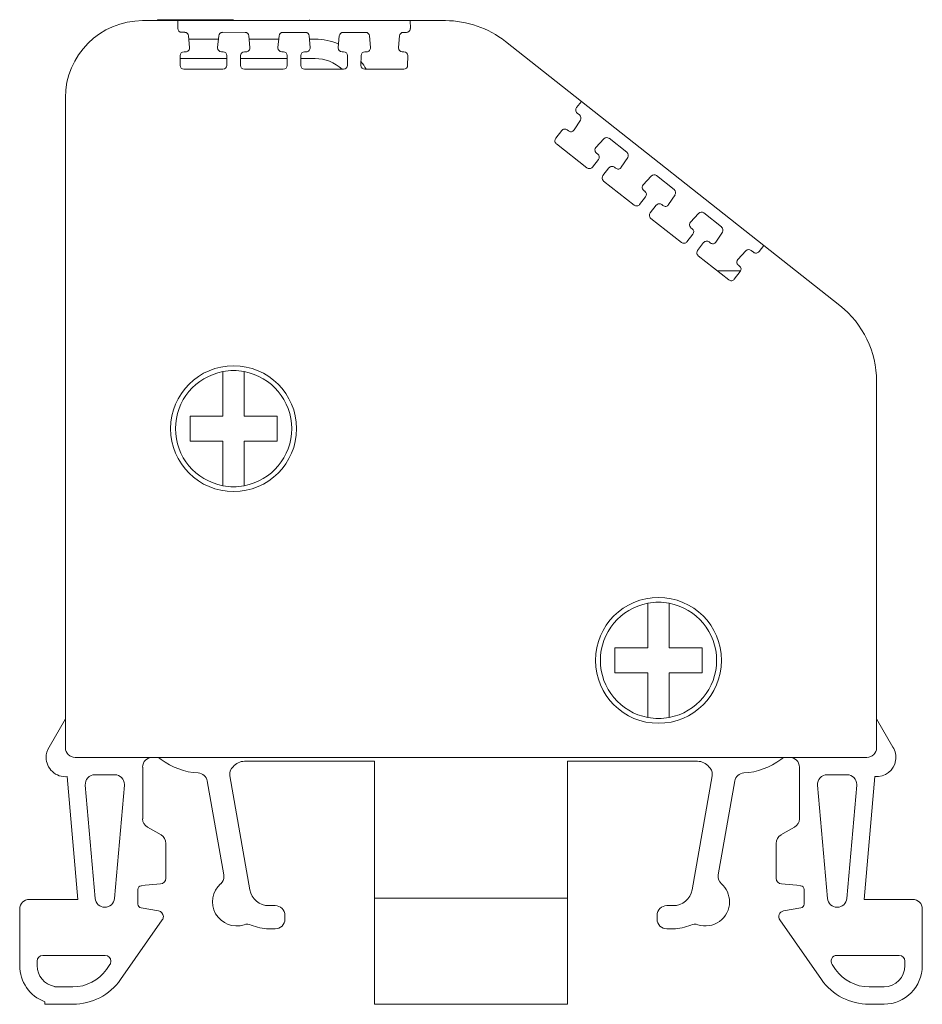
# Model space of a CAD drawing. Units: millimetres. Extents: x 1355 to 1854, y 1267 to 1399.
# Drawn here: x 1355 to 1402, y 1348 to 1399 of the extents above; entities that cross this region are included whole.
import ezdxf

# ---------------------------------------------------------------- set-up
doc = ezdxf.new("R2010")
doc.units = ezdxf.units.MM

# ---------------------------------------------------------------- blocks, each defined once
blk = doc.blocks.new('3')
at = {"color": 7, "linetype": 'Continuous', "lineweight": 15}
for p, q in [((1361.431, 1398.498), (1363.25, 1398.498)), ((1362.198, 1398.544), (1362.197, 1398.498)), ((1366.126, 1398.544), (1362.198, 1398.544)), ((1363.247, 1398.096), (1363.25, 1398.498)), ((1363.25, 1398.498), (1375.247, 1398.498)), ((1370.054, 1398.498), (1370.052, 1398.548)), ((1375.247, 1398.498), (1375.25, 1398.096)), ((1375.247, 1398.498), (1377.065, 1398.498)), ((1363.247, 1398.095), (1363.247, 1398.096)), ((1363.446, 1397.896), (1363.605, 1397.896)), ((1365.554, 1397.896), (1366.721, 1397.895)), ((1368.67, 1397.895), (1369.832, 1397.895)), ((1371.78, 1397.895), (1372.943, 1397.895)), ((1374.891, 1397.895), (1375.05, 1397.895)), ((1375.25, 1398.096), (1375.25, 1398.094)), ((1363.804, 1397.712), (1363.853, 1397.106)), ((1363.818, 1397.544), (1365.339, 1397.544)), ((1365.298, 1397.109), (1365.355, 1397.715)), ((1366.92, 1397.712), (1366.969, 1397.106)), ((1366.933, 1397.544), (1368.455, 1397.544)), ((1368.414, 1397.108), (1368.471, 1397.715)), ((1370.031, 1397.712), (1370.08, 1397.106)), ((1370.044, 1397.544), (1370.337, 1397.544)), ((1371.525, 1397.108), (1371.582, 1397.714)), ((1373.141, 1397.712), (1373.191, 1397.106)), ((1374.636, 1397.108), (1374.693, 1397.714)), ((1380.155, 1397.425), (1384.082, 1394.323)), ((1363.655, 1396.891), (1363.567, 1396.891)), ((1365.579, 1396.891), (1365.497, 1396.891)), ((1366.77, 1396.89), (1366.683, 1396.89)), ((1368.695, 1396.89), (1368.612, 1396.89)), ((1369.881, 1396.89), (1369.794, 1396.89)), ((1371.805, 1396.89), (1371.723, 1396.89)), ((1372.992, 1396.89), (1372.904, 1396.89)), ((1374.916, 1396.89), (1374.834, 1396.89)), ((1363.368, 1396.693), (1363.364, 1396.188)), ((1365.777, 1396.544), (1363.367, 1396.544)), ((1365.775, 1396.185), (1365.778, 1396.69)), ((1365.778, 1396.691), (1365.778, 1396.69)), ((1366.483, 1396.692), (1366.48, 1396.187)), ((1368.893, 1396.544), (1366.482, 1396.544)), ((1368.891, 1396.185), (1368.894, 1396.69)), ((1368.894, 1396.691), (1368.894, 1396.69)), ((1369.594, 1396.692), (1369.591, 1396.187)), ((1370.337, 1396.544), (1369.593, 1396.544)), ((1372.001, 1396.185), (1372.005, 1396.689)), ((1372.005, 1396.691), (1372.005, 1396.689)), ((1372.705, 1396.692), (1372.702, 1396.187)), ((1375.112, 1396.184), (1375.116, 1396.689)), ((1375.116, 1396.691), (1375.116, 1396.689)), ((1363.364, 1396.186), (1363.364, 1396.188)), ((1365.576, 1395.987), (1363.564, 1395.987)), ((1366.48, 1396.186), (1366.48, 1396.187)), ((1368.691, 1395.987), (1366.68, 1395.987)), ((1369.591, 1396.186), (1369.591, 1396.187)), ((1371.802, 1395.986), (1369.79, 1395.987)), ((1372.702, 1396.186), (1372.702, 1396.187)), ((1374.913, 1395.986), (1372.901, 1395.986)), ((1357.443, 1394.51), (1357.443, 1360.949)), ((1383.83, 1394.008), (1384.082, 1394.323)), ((1384.082, 1394.323), (1393.497, 1386.887)), ((1384.031, 1393.363), (1383.7, 1392.852)), ((1383.862, 1393.727), (1383.987, 1393.628)), ((1383.064, 1392.821), (1382.753, 1392.423)), ((1383.409, 1392.804), (1383.344, 1392.855)), ((1384.832, 1391.955), (1385.246, 1392.4)), ((1385.516, 1392.421), (1386.428, 1391.701)), ((1384.366, 1390.897), (1382.787, 1392.144)), ((1384.647, 1390.931), (1384.957, 1391.329)), ((1384.923, 1391.608), (1384.855, 1391.663)), ((1386.472, 1391.436), (1386.141, 1390.925)), ((1385.505, 1390.893), (1385.195, 1390.495)), ((1385.85, 1390.876), (1385.786, 1390.927)), ((1386.807, 1388.969), (1385.228, 1390.216)), ((1387.274, 1390.027), (1387.688, 1390.472)), ((1387.957, 1390.493), (1388.87, 1389.773)), ((1387.365, 1389.681), (1387.296, 1389.735)), ((1387.088, 1389.003), (1387.398, 1389.401)), ((1388.914, 1389.508), (1388.583, 1388.997)), ((1387.946, 1388.965), (1387.636, 1388.567)), ((1388.292, 1388.949), (1388.227, 1388.999)), ((1389.249, 1387.041), (1387.67, 1388.288)), ((1389.715, 1388.099), (1390.129, 1388.544)), ((1390.399, 1388.565), (1391.315, 1387.842)), ((1389.806, 1387.753), (1389.737, 1387.807)), ((1389.529, 1387.075), (1389.84, 1387.474)), ((1391.359, 1387.577), (1391.028, 1387.066)), ((1390.392, 1387.035), (1390.081, 1386.636)), ((1390.737, 1387.018), (1390.672, 1387.069)), ((1393.497, 1386.887), (1393.25, 1386.57)), ((1393.497, 1386.887), (1397.424, 1383.785)), ((1391.694, 1385.111), (1390.115, 1386.357)), ((1392.16, 1386.168), (1392.575, 1386.614)), ((1392.844, 1386.634), (1392.969, 1386.536)), ((1392.251, 1385.822), (1392.183, 1385.876)), ((1391.1, 1385.579), (1392.273, 1385.579)), ((1391.975, 1385.144), (1392.285, 1385.543)), ((1399.32, 1360.949), (1399.32, 1379.873)), ((1356.599, 1360.981), (1357.443, 1362.442)), ((1399.32, 1362.443), (1400.164, 1360.981)), ((1357.942, 1360.45), (1398.821, 1360.45)), ((1366.692, 1360.251), (1373.396, 1360.251)), ((1373.396, 1353.187), (1373.396, 1360.251)), ((1383.367, 1360.251), (1390.071, 1360.251)), ((1383.367, 1360.251), (1383.367, 1353.187)), ((1361.432, 1357.278), (1361.432, 1359.952)), ((1395.332, 1357.278), (1395.332, 1359.952)), ((1357.531, 1359.457), (1358.085, 1353.117)), ((1359.99, 1359.553), (1358.967, 1359.553)), ((1364.765, 1359.234), (1365.62, 1354.39)), ((1366.971, 1353.617), (1365.934, 1359.498)), ((1389.793, 1353.617), (1390.83, 1359.498)), ((1391.998, 1359.234), (1391.144, 1354.39)), ((1396.773, 1359.553), (1397.796, 1359.553)), ((1399.233, 1359.457), (1398.678, 1353.117)), ((1358.47, 1359.011), (1358.982, 1353.162)), ((1360.487, 1359.011), (1359.975, 1353.162)), ((1396.277, 1359.011), (1396.788, 1353.162)), ((1398.293, 1359.011), (1397.781, 1353.162)), ((1362.378, 1356.444), (1361.681, 1356.846)), ((1394.385, 1356.444), (1395.082, 1356.846)), ((1362.627, 1354.211), (1362.627, 1356.012)), ((1394.136, 1354.211), (1394.136, 1356.012)), ((1361.183, 1352.876), (1361.183, 1353.627)), ((1361.365, 1353.826), (1362.354, 1353.913)), ((1395.398, 1353.826), (1394.409, 1353.913)), ((1395.581, 1352.876), (1395.581, 1353.627)), ((1355.582, 1353.117), (1358.085, 1353.117)), ((1373.396, 1347.703), (1373.396, 1353.187)), ((1378.382, 1353.187), (1373.396, 1353.187)), ((1383.367, 1353.187), (1378.382, 1353.187)), ((1383.367, 1353.187), (1383.367, 1347.703)), ((1398.678, 1353.117), (1401.182, 1353.117)), ((1355.083, 1352.618), (1355.083, 1349.697)), ((1362.251, 1352.52), (1361.348, 1352.679)), ((1368.274, 1352.793), (1367.953, 1352.793)), ((1388.489, 1352.793), (1388.811, 1352.793)), ((1394.512, 1352.52), (1395.416, 1352.679)), ((1401.68, 1352.618), (1401.68, 1349.697)), ((1368.773, 1352.095), (1368.773, 1352.294)), ((1387.991, 1352.095), (1387.991, 1352.294)), ((1360.291, 1348.978), (1362.445, 1352.054)), ((1367.942, 1351.597), (1368.274, 1351.597)), ((1388.821, 1351.597), (1388.489, 1351.597)), ((1396.472, 1348.978), (1394.319, 1352.054)), ((1359.494, 1350.225), (1356.28, 1350.225)), ((1397.269, 1350.225), (1400.484, 1350.225)), ((1355.981, 1349.926), (1355.981, 1349.697)), ((1359.556, 1349.493), (1359.739, 1349.755)), ((1397.024, 1349.755), (1397.207, 1349.493)), ((1400.783, 1349.697), (1400.783, 1349.926)), ((1356.89, 1348.616), (1356.89, 1348.6)), ((1356.89, 1348.6), (1357.83, 1348.6)), ((1399.686, 1348.6), (1398.933, 1348.6)), ((1356.38, 1347.712), (1356.38, 1347.829)), ((1356.38, 1347.829), (1356.38, 1347.712)), ((1357.828, 1347.703), (1356.567, 1347.703)), ((1373.396, 1347.703), (1378.382, 1347.703)), ((1383.367, 1347.703), (1378.382, 1347.703)), ((1399.707, 1347.703), (1398.935, 1347.703))]:
    blk.add_line(p, q, dxfattribs=at)
for centre, radius, start, end in [((1361.431, 1394.51), 3.988, 90, 180), ((1377.065, 1393.513), 4.985, 51.6962, 90), ((1363.446, 1398.095), 0.199, 180, 269.9965), ((1363.605, 1397.696), 0.199, 4.63, 89.9965), ((1365.554, 1397.696), 0.199, 89.9963, 174.6299), ((1366.721, 1397.696), 0.199, 4.6299, 89.9969), ((1368.669, 1397.696), 0.199, 89.9962, 174.6301), ((1369.832, 1397.696), 0.199, 4.6299, 89.9958), ((1371.78, 1397.696), 0.199, 89.9965, 174.6301), ((1372.943, 1397.696), 0.199, 4.63, 89.9965), ((1374.891, 1397.696), 0.199, 89.9965, 174.63), ((1375.05, 1398.094), 0.199, 269.9965, 0), ((1370.337, 1394.545), 2.999, 66.3172, 90), ((1363.567, 1396.691), 0.199, 89.9965, 179.63), ((1363.655, 1397.09), 0.199, 269.9966, 4.63), ((1365.497, 1397.09), 0.199, 174.6301, 180), ((1365.497, 1397.09), 0.199, 180, 269.996), ((1365.579, 1396.691), 0.199, 0, 89.9968), ((1366.683, 1396.691), 0.199, 89.9965, 179.63), ((1366.77, 1397.09), 0.199, 269.9967, 4.63), ((1368.613, 1397.09), 0.199, 174.63, 180), ((1368.613, 1397.09), 0.199, 180, 269.9963), ((1368.695, 1396.691), 0.199, 0, 89.9965), ((1369.794, 1396.691), 0.199, 89.9968, 179.6298), ((1369.881, 1397.09), 0.199, 269.9965, 4.63), ((1371.723, 1397.09), 0.199, 174.63, 180), ((1371.723, 1397.09), 0.199, 180, 269.9959), ((1371.805, 1396.691), 0.199, 0, 89.9964), ((1372.904, 1396.691), 0.199, 89.9968, 179.6298), ((1372.992, 1397.089), 0.199, 269.9965, 4.63), ((1374.834, 1397.089), 0.199, 174.63, 180), ((1374.834, 1397.089), 0.199, 180, 269.9965), ((1374.916, 1396.691), 0.199, 0, 89.9965), ((1370.337, 1394.545), 1.999, 46.1293, 90), ((1370.337, 1394.545), 2.999, 28.7232, 37.9231), ((1363.564, 1396.186), 0.199, 180, 269.9965), ((1365.576, 1396.186), 0.199, 269.9965, 359.63), ((1366.68, 1396.186), 0.199, 180, 269.9961), ((1368.691, 1396.186), 0.199, 269.9967, 359.6301), ((1369.79, 1396.186), 0.199, 180, 269.9965), ((1371.802, 1396.186), 0.199, 269.9965, 359.63), ((1372.901, 1396.186), 0.199, 180, 269.9969), ((1374.913, 1396.186), 0.199, 269.9964, 359.6301), ((1383.986, 1393.883), 0.199, 141.3371, 180), ((1383.986, 1393.883), 0.199, 180, 231.7035), ((1383.863, 1393.472), 0.199, 327.07, 51.7035), ((1383.221, 1392.699), 0.199, 51.7035, 142.07), ((1383.532, 1392.961), 0.199, 231.7035, 327.07), ((1382.91, 1392.3), 0.199, 142.07, 180), ((1382.91, 1392.3), 0.199, 180, 231.7035), ((1385.392, 1392.264), 0.199, 51.7041, 137.0701), ((1384.978, 1391.819), 0.199, 137.07, 180), ((1384.978, 1391.819), 0.199, 180, 231.7035), ((1384.8, 1391.452), 0.199, 322.07, 51.7035), ((1386.305, 1391.544), 0.199, 327.0699, 51.7038), ((1384.489, 1391.054), 0.199, 231.7031, 322.07), ((1385.662, 1390.771), 0.199, 51.7035, 142.07), ((1385.974, 1391.033), 0.199, 231.7035, 327.07), ((1385.352, 1390.373), 0.199, 142.0702, 180), ((1385.352, 1390.373), 0.199, 180, 231.704), ((1387.834, 1390.337), 0.199, 51.7042, 137.0701), ((1387.42, 1389.891), 0.199, 137.07, 180), ((1387.42, 1389.891), 0.199, 180, 231.7035), ((1388.746, 1389.616), 0.199, 327.0699, 51.7038), ((1387.241, 1389.524), 0.199, 322.0702, 51.7032), ((1386.931, 1389.126), 0.199, 231.7032, 322.0697), ((1388.104, 1388.843), 0.199, 51.7035, 142.07), ((1388.415, 1389.105), 0.199, 231.7037, 327.07), ((1387.793, 1388.445), 0.199, 142.07, 180), ((1387.793, 1388.445), 0.199, 180, 231.7035), ((1390.275, 1388.409), 0.199, 51.7035, 137.07), ((1389.861, 1387.963), 0.199, 137.07, 180), ((1389.861, 1387.963), 0.199, 180, 231.7035), ((1389.682, 1387.596), 0.199, 322.07, 51.7035), ((1391.191, 1387.685), 0.199, 327.0701, 51.7037), ((1389.372, 1387.198), 0.199, 231.7039, 322.07), ((1390.549, 1386.912), 0.199, 51.7035, 142.07), ((1390.86, 1387.174), 0.199, 231.704, 327.0699), ((1392.721, 1386.478), 0.199, 51.7031, 137.07), ((1390.239, 1386.514), 0.199, 142.07, 180), ((1390.239, 1386.514), 0.199, 180, 231.7035), ((1392.306, 1386.032), 0.199, 137.07, 180), ((1393.093, 1386.692), 0.199, 231.7035, 322.07), ((1392.306, 1386.032), 0.199, 180, 231.7033), ((1392.128, 1385.665), 0.199, 322.07, 51.7038), ((1391.817, 1385.267), 0.199, 231.7031, 322.0699), ((1392.273, 1382.58), 2.999, 89.3346, 90), ((1394.334, 1379.873), 4.985, 0, 51.6962), ((1366.126, 1377.427), 3.25, 90, 270), ((1366.126, 1377.427), 3.25, 270, 90), ((1366.126, 1377.427), 3, 100.564, 259.436), ((1366.126, 1377.427), 3, 90, 100.564), ((1366.126, 1377.427), 3, 79.436, 90), ((1366.126, 1377.427), 3, 280.564, 79.436), ((1366.126, 1377.427), 3, 259.436, 270), ((1366.126, 1377.427), 3, 270, 280.564), ((1388.061, 1365.462), 3.25, 90, 270), ((1388.061, 1365.462), 3, 100.564, 259.436), ((1388.061, 1365.462), 3, 90, 100.564), ((1388.061, 1365.462), 3.25, 270, 90), ((1388.061, 1365.462), 3, 79.436, 90), ((1388.061, 1365.462), 3, 280.564, 79.436), ((1388.061, 1365.462), 3, 259.436, 270), ((1388.061, 1365.462), 3, 270, 280.564), ((1357.444, 1360.45), 0.997, 147.8627, 180), ((1357.942, 1360.949), 0.499, 180, 270), ((1398.821, 1360.949), 0.499, 270, 0), ((1399.32, 1360.45), 0.997, 351.0164, 32.1373), ((1357.444, 1360.45), 0.997, 180, 274.997), ((1361.93, 1359.952), 0.499, 90, 180), ((1362.085, 1359.952), 0.499, 52.8145, 90), ((1364.496, 1363.129), 3.49, 232.8145, 266.8233), ((1366.692, 1359.503), 0.748, 90, 141.5562), ((1390.071, 1359.503), 0.748, 38.4438, 90), ((1392.268, 1363.129), 3.49, 273.1767, 307.1855), ((1394.678, 1359.952), 0.499, 90, 127.1855), ((1394.833, 1359.952), 0.499, 0, 90), ((1399.32, 1360.45), 0.997, 265.003, 351.0217), ((1366.425, 1359.584), 0.499, 129.6766, 189.9898), ((1390.339, 1359.584), 0.499, 0, 50.3234), ((1358.967, 1359.055), 0.499, 90, 184.997), ((1359.99, 1359.055), 0.499, 0, 90), ((1364.275, 1359.147), 0.499, 9.9995, 86.8233), ((1390.339, 1359.584), 0.499, 350.0102, 0), ((1392.489, 1359.147), 0.499, 93.1767, 170.0005), ((1396.773, 1359.055), 0.499, 90, 185), ((1397.796, 1359.055), 0.499, 0, 90), ((1359.99, 1359.055), 0.499, 355, 0), ((1397.796, 1359.055), 0.499, 355.003, 0), ((1361.93, 1357.278), 0.499, 180, 240.0006), ((1394.833, 1357.278), 0.499, 299.9994, 0), ((1362.129, 1356.012), 0.498, 359.9998, 59.9912), ((1394.635, 1356.012), 0.498, 120.0088, 180.0047), ((1362.328, 1354.211), 0.299, 274.9978, 359.9972), ((1365.129, 1354.304), 0.499, 311.2878, 0), ((1365.129, 1354.304), 0.499, 0, 9.9995), ((1391.635, 1354.304), 0.499, 170.0005, 228.7122), ((1394.435, 1354.211), 0.299, 180.0028, 265.0022), ((1361.382, 1353.627), 0.199, 95.0006, 180), ((1366.28, 1352.992), 1.246, 131.2878, 288.4587), ((1367.953, 1353.79), 0.997, 189.9995, 270.0001), ((1388.811, 1353.79), 0.997, 269.9999, 350.0005), ((1390.483, 1352.992), 1.246, 0, 48.7122), ((1395.381, 1353.627), 0.199, 0, 84.9994), ((1355.582, 1352.618), 0.499, 89.9979, 179.9979), ((1359.478, 1353.206), 0.499, 184.997, 355), ((1397.285, 1353.206), 0.499, 185, 355.003), ((1401.182, 1352.618), 0.499, 0.0021, 90.0021), ((1361.382, 1352.876), 0.199, 180.0003, 260.0024), ((1368.274, 1352.294), 0.499, 0.0116, 90.0116), ((1388.489, 1352.294), 0.499, 89.9884, 179.9884), ((1390.483, 1352.992), 1.246, 251.5413, 0), ((1395.381, 1352.876), 0.199, 279.9976, 359.9999), ((1362.2, 1352.225), 0.299, 0, 79.9977), ((1362.2, 1352.225), 0.299, 324.9934, 0), ((1368.274, 1352.095), 0.499, 269.9979, 359.9979), ((1388.489, 1352.095), 0.499, 180.0021, 270.0021), ((1394.564, 1352.225), 0.299, 100.0023, 215.0066), ((1366.832, 1351.337), 0.499, 65.8833, 108.4587), ((1367.953, 1353.84), 2.243, 245.8833, 269.7378), ((1388.811, 1353.84), 2.243, 270.2622, 294.1167), ((1389.931, 1351.337), 0.499, 71.5413, 114.1167), ((1356.28, 1349.926), 0.299, 90, 180), ((1359.494, 1349.926), 0.299, 0, 90), ((1397.269, 1349.926), 0.299, 90, 215.0022), ((1400.484, 1349.926), 0.299, 0, 90), ((1357.077, 1349.697), 1.994, 180, 249.5396), ((1357.077, 1349.697), 1.097, 180, 260.1797), ((1359.494, 1349.926), 0.299, 324.9978, 0), ((1399.686, 1349.697), 1.994, 270.5955, 0), ((1399.686, 1349.697), 1.097, 271.0826, 0), ((1357.841, 1350.694), 2.094, 269.7053, 324.9978), ((1398.922, 1350.694), 2.094, 215.0022, 270.2947), ((1357.841, 1350.694), 2.991, 269.7534, 324.9978), ((1398.922, 1350.694), 2.991, 215.0022, 270.2466), ((1399.686, 1349.697), 1.097, 270, 271.0826), ((1356.567, 1349.697), 1.994, 264.6174, 270)]:
    blk.add_arc(centre, radius, start, end, dxfattribs=at)
for points in [[(1365.576, 1378.077), (1365.576, 1378.487), (1365.576, 1378.886), (1365.576, 1379.653), (1365.576, 1380.022), (1365.576, 1380.376)], [(1366.676, 1380.376), (1366.676, 1380.022), (1366.676, 1379.651), (1366.676, 1378.882), (1366.676, 1378.487), (1366.676, 1378.077)], [(1363.876, 1378.077), (1364.145, 1378.077), (1364.422, 1378.077), (1364.99, 1378.077), (1365.279, 1378.077), (1365.576, 1378.077)], [(1366.676, 1378.077), (1366.972, 1378.077), (1367.262, 1378.077), (1367.829, 1378.077), (1368.106, 1378.077), (1368.376, 1378.077)], [(1365.576, 1376.777), (1365.279, 1376.777), (1364.989, 1376.777), (1364.422, 1376.777), (1364.146, 1376.777), (1363.876, 1376.777)], [(1365.576, 1374.478), (1365.576, 1374.832), (1365.576, 1375.203), (1365.576, 1375.973), (1365.576, 1376.367), (1365.576, 1376.777)], [(1366.676, 1376.777), (1366.676, 1376.367), (1366.676, 1375.968), (1366.676, 1375.202), (1366.676, 1374.833), (1366.676, 1374.478)], [(1368.376, 1376.777), (1368.106, 1376.777), (1367.829, 1376.777), (1367.261, 1376.777), (1366.972, 1376.777), (1366.676, 1376.777)], [(1387.511, 1366.112), (1387.511, 1366.522), (1387.511, 1366.921), (1387.511, 1367.688), (1387.511, 1368.057), (1387.511, 1368.411)], [(1388.611, 1368.411), (1388.611, 1368.057), (1388.611, 1367.686), (1388.611, 1366.917), (1388.611, 1366.522), (1388.611, 1366.112)], [(1385.811, 1366.112), (1386.081, 1366.112), (1386.357, 1366.112), (1386.925, 1366.112), (1387.214, 1366.112), (1387.511, 1366.112)], [(1388.611, 1366.112), (1388.907, 1366.112), (1389.197, 1366.112), (1389.764, 1366.112), (1390.041, 1366.112), (1390.311, 1366.112)], [(1387.511, 1364.812), (1387.214, 1364.812), (1386.924, 1364.812), (1386.357, 1364.812), (1386.081, 1364.812), (1385.811, 1364.812)], [(1387.511, 1362.513), (1387.511, 1362.867), (1387.511, 1363.238), (1387.511, 1364.008), (1387.511, 1364.403), (1387.511, 1364.812)], [(1388.611, 1364.812), (1388.611, 1364.402), (1388.611, 1364.004), (1388.611, 1363.237), (1388.611, 1362.868), (1388.611, 1362.513)], [(1390.311, 1364.812), (1390.041, 1364.812), (1389.764, 1364.812), (1389.197, 1364.812), (1388.907, 1364.812), (1388.611, 1364.812)]]:
    blk.add_open_spline(points, degree=3, knots=[0, 0, 0, 0, 0.5, 0.5, 1, 1, 1, 1], dxfattribs=at)
for points in [[(1363.876, 1377.427), (1363.876, 1377.645), (1363.876, 1377.862), (1363.876, 1378.077)], [(1368.376, 1378.077), (1368.376, 1377.645), (1368.376, 1377.209), (1368.376, 1376.777)], [(1363.876, 1376.777), (1363.876, 1376.993), (1363.876, 1377.209), (1363.876, 1377.427)], [(1385.811, 1364.812), (1385.811, 1365.244), (1385.811, 1365.68), (1385.811, 1366.112)], [(1390.311, 1366.112), (1390.311, 1365.68), (1390.311, 1365.244), (1390.311, 1364.812)]]:
    blk.add_open_spline(points, degree=3, dxfattribs=at)

msp = doc.modelspace()

# ---------------------------------------------------------------- block references
msp.add_blockref('3', (0, 0))

doc.saveas('drawing.dxf')
